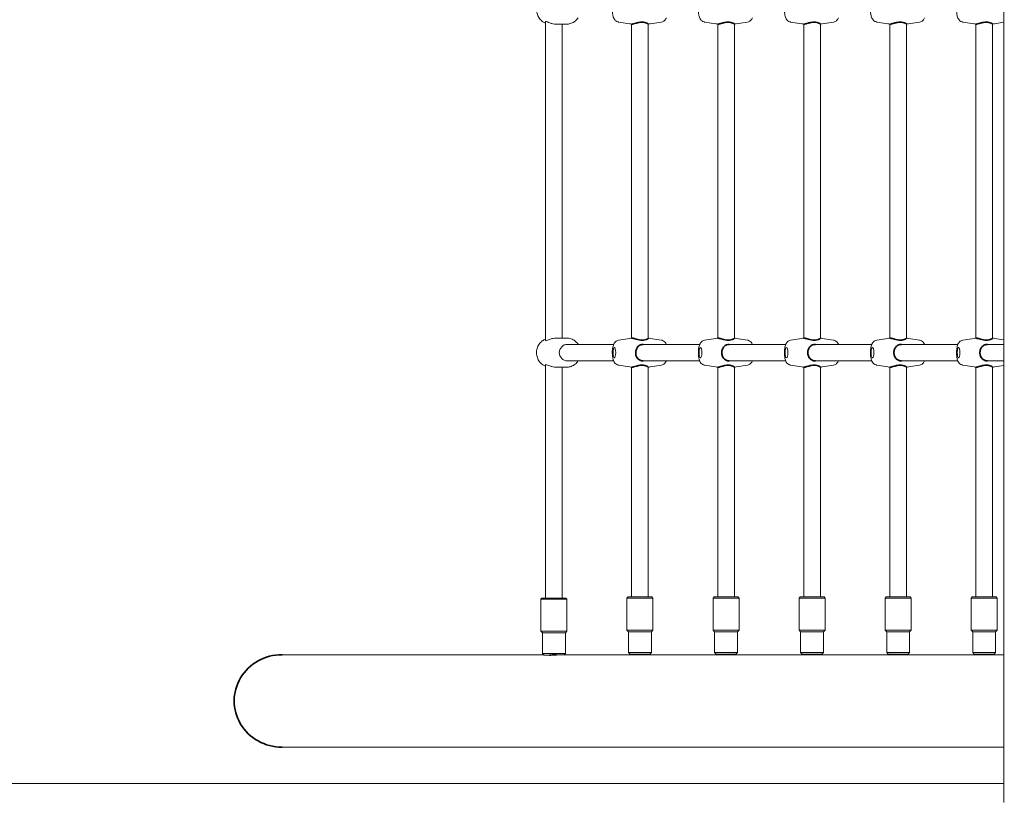
# Model space of a CAD drawing. Units: millimetres. Extents: x 4554 to 30454, y 8569 to 20269.
# Drawn here: x 22069 to 23016, y 11465 to 12218 of the extents above; entities that cross this region are included whole.
import ezdxf

# ---------------------------------------------------------------- set-up
doc = ezdxf.new("R2010")
doc.units = ezdxf.units.MM
doc.header["$LTSCALE"] = 100
doc.layers.add('Visible (ISO)', color=7, linetype='Continuous', lineweight=18)
doc.layers.add('Visible Narrow (ISO)', color=7, linetype='Continuous', lineweight=35)

msp = doc.modelspace()

# ---------------------------------------------------------------- linework, layer by layer
at = {"layer": 'Visible (ISO)'}
for p, q in [((23015.9, 11465.48), (23015.9, 12660.48)), ((22574.78, 12216.31), (22574.78, 11909.66)), ((22644.94, 12215.99), (22655.8, 12214.26)), ((22686.27, 12215.99), (22675.41, 12214.26)), ((22727.76, 12215.99), (22738.62, 12214.26)), ((22769.09, 12215.99), (22758.23, 12214.26)), ((22810.58, 12215.99), (22821.44, 12214.26)), ((22851.91, 12215.99), (22841.06, 12214.26)), ((22893.41, 12215.99), (22904.27, 12214.26)), ((22934.74, 12215.99), (22923.88, 12214.26)), ((22976.23, 12215.99), (22987.09, 12214.26)), ((23015.9, 12215.73), (23006.7, 12214.26)), ((22584.85, 12213.98), (22594.95, 12213.98)), ((22590.78, 12213.98), (22590.78, 11911.98)), ((22657.61, 12214), (22657.61, 11911.97)), ((22673.61, 12214.09), (22673.61, 11911.87)), ((22740.43, 12214), (22740.43, 11911.97)), ((22756.43, 12214.09), (22756.43, 11911.87)), ((22823.25, 12214), (22823.25, 11911.97)), ((22839.25, 12214.09), (22839.25, 11911.87)), ((22906.07, 12214), (22906.07, 11911.97)), ((22922.07, 12214.09), (22922.07, 11911.87)), ((22988.89, 12214), (22988.89, 11911.97)), ((23004.89, 12214.09), (23004.89, 11911.87)), ((22584.85, 11911.98), (22594.95, 11911.98)), ((22644.94, 11909.97), (22655.8, 11911.71)), ((22686.27, 11909.97), (22675.41, 11911.71)), ((22727.76, 11909.97), (22738.62, 11911.71)), ((22769.09, 11909.97), (22758.23, 11911.71)), ((22810.58, 11909.97), (22821.44, 11911.71)), ((22851.91, 11909.97), (22841.06, 11911.71)), ((22893.41, 11909.97), (22904.27, 11911.71)), ((22934.74, 11909.97), (22923.88, 11911.71)), ((22976.23, 11909.97), (22987.09, 11911.71)), ((23015.9, 11910.24), (23006.7, 11911.71)), ((22640.26, 11905.98), (22595.72, 11905.98)), ((22723.08, 11905.98), (22668.74, 11905.98)), ((22805.9, 11905.98), (22751.56, 11905.98)), ((22888.72, 11905.98), (22834.38, 11905.98)), ((22971.55, 11905.98), (22917.2, 11905.98)), ((23015.9, 11905.98), (23000.02, 11905.98)), ((22574.78, 11886.31), (22574.78, 11661.98)), ((22584.85, 11883.98), (22594.95, 11883.98)), ((22590.78, 11883.98), (22590.78, 11661.98)), ((22640.26, 11889.98), (22595.72, 11889.98)), ((22644.94, 11885.99), (22655.8, 11884.26)), ((22657.61, 11884), (22657.61, 11662.98)), ((22723.08, 11889.98), (22668.74, 11889.98)), ((22673.61, 11884.09), (22673.61, 11662.98)), ((22686.27, 11885.99), (22675.41, 11884.26)), ((22727.76, 11885.99), (22738.62, 11884.26)), ((22740.43, 11884), (22740.43, 11662.98)), ((22805.9, 11889.98), (22751.56, 11889.98)), ((22756.43, 11884.09), (22756.43, 11662.98)), ((22769.09, 11885.99), (22758.23, 11884.26)), ((22810.58, 11885.99), (22821.44, 11884.26)), ((22823.25, 11884), (22823.25, 11662.98)), ((22888.72, 11889.98), (22834.38, 11889.98)), ((22839.25, 11884.09), (22839.25, 11662.98)), ((22851.91, 11885.99), (22841.06, 11884.26)), ((22893.41, 11885.99), (22904.27, 11884.26)), ((22906.07, 11884), (22906.07, 11662.98)), ((22971.55, 11889.98), (22917.2, 11889.98)), ((22922.07, 11884.09), (22922.07, 11662.98)), ((22934.74, 11885.99), (22923.88, 11884.26)), ((22976.23, 11885.99), (22987.09, 11884.26)), ((22988.89, 11884), (22988.89, 11662.98)), ((23015.9, 11889.98), (23000.02, 11889.98)), ((23004.89, 11884.09), (23004.89, 11662.98)), ((23015.9, 11885.73), (23006.7, 11884.26)), ((22571.28, 11661.98), (22570.28, 11660.98)), ((22595.28, 11660.98), (22570.28, 11660.98)), ((22570.28, 11629.98), (22570.28, 11660.98)), ((22571.28, 11661.98), (22594.28, 11661.98)), ((22594.28, 11661.98), (22595.28, 11660.98)), ((22595.28, 11629.98), (22595.28, 11660.98)), ((22654.11, 11662.98), (22653.11, 11661.98)), ((22678.11, 11661.98), (22653.11, 11661.98)), ((22653.11, 11630.98), (22653.11, 11661.98)), ((22654.11, 11662.98), (22677.11, 11662.98)), ((22677.11, 11662.98), (22678.11, 11661.98)), ((22678.11, 11630.98), (22678.11, 11661.98)), ((22736.93, 11662.98), (22735.93, 11661.98)), ((22760.93, 11661.98), (22735.93, 11661.98)), ((22735.93, 11630.98), (22735.93, 11661.98)), ((22736.93, 11662.98), (22759.93, 11662.98)), ((22759.93, 11662.98), (22760.93, 11661.98)), ((22760.93, 11630.98), (22760.93, 11661.98)), ((22819.75, 11662.98), (22818.75, 11661.98)), ((22843.75, 11661.98), (22818.75, 11661.98)), ((22818.75, 11630.98), (22818.75, 11661.98)), ((22819.75, 11662.98), (22842.75, 11662.98)), ((22842.75, 11662.98), (22843.75, 11661.98)), ((22843.75, 11630.98), (22843.75, 11661.98)), ((22902.57, 11662.98), (22901.57, 11661.98)), ((22926.57, 11661.98), (22901.57, 11661.98)), ((22901.57, 11630.98), (22901.57, 11661.98)), ((22902.57, 11662.98), (22925.57, 11662.98)), ((22925.57, 11662.98), (22926.57, 11661.98)), ((22926.57, 11630.98), (22926.57, 11661.98)), ((22985.39, 11662.98), (22984.39, 11661.98)), ((23009.39, 11661.98), (22984.39, 11661.98)), ((22984.39, 11630.98), (22984.39, 11661.98)), ((22985.39, 11662.98), (23008.39, 11662.98)), ((23008.39, 11662.98), (23009.39, 11661.98)), ((23009.39, 11630.98), (23009.39, 11661.98)), ((22595.28, 11629.98), (22570.28, 11629.98)), ((22571.78, 11628.48), (22570.28, 11629.98)), ((22593.78, 11628.48), (22571.78, 11628.48)), ((22571.78, 11608.48), (22571.78, 11628.48)), ((22593.78, 11628.48), (22595.28, 11629.98)), ((22593.78, 11608.48), (22593.78, 11628.48)), ((22678.11, 11630.98), (22653.11, 11630.98)), ((22654.61, 11629.48), (22653.11, 11630.98)), ((22676.61, 11629.48), (22654.61, 11629.48)), ((22654.61, 11609.48), (22654.61, 11629.48)), ((22676.61, 11629.48), (22678.11, 11630.98)), ((22676.61, 11609.48), (22676.61, 11629.48)), ((22760.93, 11630.98), (22735.93, 11630.98)), ((22737.43, 11629.48), (22735.93, 11630.98)), ((22759.43, 11629.48), (22737.43, 11629.48)), ((22737.43, 11609.48), (22737.43, 11629.48)), ((22759.43, 11629.48), (22760.93, 11630.98)), ((22759.43, 11609.48), (22759.43, 11629.48)), ((22843.75, 11630.98), (22818.75, 11630.98)), ((22820.25, 11629.48), (22818.75, 11630.98)), ((22842.25, 11629.48), (22820.25, 11629.48)), ((22820.25, 11609.48), (22820.25, 11629.48)), ((22842.25, 11629.48), (22843.75, 11630.98)), ((22842.25, 11609.48), (22842.25, 11629.48)), ((22926.57, 11630.98), (22901.57, 11630.98)), ((22903.07, 11629.48), (22901.57, 11630.98)), ((22925.07, 11629.48), (22903.07, 11629.48)), ((22903.07, 11609.48), (22903.07, 11629.48)), ((22925.07, 11629.48), (22926.57, 11630.98)), ((22925.07, 11609.48), (22925.07, 11629.48)), ((23009.39, 11630.98), (22984.39, 11630.98)), ((22985.89, 11629.48), (22984.39, 11630.98)), ((23007.89, 11629.48), (22985.89, 11629.48)), ((22985.89, 11609.48), (22985.89, 11629.48)), ((23007.89, 11629.48), (23009.39, 11630.98)), ((23007.89, 11609.48), (23007.89, 11629.48)), ((22571.78, 11608.48), (22593.78, 11608.48)), ((22573.28, 11606.98), (22571.78, 11608.48)), ((22592.73, 11607.43), (22593.78, 11608.48)), ((22654.61, 11609.48), (22676.61, 11609.48)), ((22656.11, 11607.98), (22654.61, 11609.48)), ((22675.11, 11607.98), (22656.11, 11607.98)), ((22675.11, 11607.98), (22676.61, 11609.48)), ((22737.43, 11609.48), (22759.43, 11609.48)), ((22738.93, 11607.98), (22737.43, 11609.48)), ((22757.93, 11607.98), (22738.93, 11607.98)), ((22757.93, 11607.98), (22759.43, 11609.48)), ((22820.25, 11609.48), (22842.25, 11609.48)), ((22821.75, 11607.98), (22820.25, 11609.48)), ((22840.75, 11607.98), (22821.75, 11607.98)), ((22840.75, 11607.98), (22842.25, 11609.48)), ((22903.07, 11609.48), (22925.07, 11609.48)), ((22904.57, 11607.98), (22903.07, 11609.48)), ((22923.57, 11607.98), (22904.57, 11607.98)), ((22923.57, 11607.98), (22925.07, 11609.48)), ((22985.89, 11609.48), (23007.89, 11609.48)), ((22987.39, 11607.98), (22985.89, 11609.48)), ((23006.39, 11607.98), (22987.39, 11607.98)), ((23006.39, 11607.98), (23007.89, 11609.48)), ((22572.83, 11607.43), (22321.15, 11607.43)), ((22578.53, 11606.98), (22573.28, 11606.98)), ((23015.9, 11607.43), (22585.36, 11607.43)), ((23015.9, 11518.53), (22321.15, 11518.53)), ((20320.24, 11483.58), (23015.9, 11483.58)), ((23016.24, 11465.48), (23015.9, 11465.48))]:
    msp.add_line(p, q, dxfattribs=at)
msp.add_ellipse((22595.72, 11897.98), major_axis=(0, -8), ratio=0.965926, start_param=3.141593, end_param=6.283185, dxfattribs=at)
for centre in [(22640.97, 11897.98), (22723.8, 11897.98), (22806.62, 11897.98), (22889.44, 11897.98), (22972.26, 11897.98)]:
    msp.add_ellipse(centre, major_axis=(0, 5), ratio=0.258819, dxfattribs=at)
for points, knots in [([(22574.78, 12241.05), (22573.64, 12240.6), (22572.56, 12239.99), (22570.42, 12238.36), (22569.39, 12237.29), (22567.72, 12234.85), (22567.07, 12233.49), (22566.22, 12230.63), (22566.02, 12229.13), (22566.09, 12226.13), (22566.37, 12224.64), (22567.36, 12221.81), (22568.08, 12220.48), (22569.89, 12218.13), (22570.98, 12217.1), (22573.01, 12215.73), (22573.88, 12215.28), (22574.78, 12214.92)], [3.506431, 3.506431, 3.506431, 3.506431, 3.773852, 3.773852, 4.092737, 4.092737, 4.414249, 4.414249, 4.737697, 4.737697, 5.061773, 5.061773, 5.384991, 5.384991, 5.706092, 5.706092, 5.918347, 5.918347, 5.918347, 5.918347]), ([(22644.94, 12239.97), (22644.33, 12239.88), (22643.78, 12239.68), (22642.75, 12239.16), (22642.32, 12238.83), (22641.49, 12238.06), (22641.17, 12237.63), (22640.47, 12236.53), (22640.21, 12235.91), (22639.52, 12233.92), (22639.28, 12232.53), (22639.02, 12229.97), (22638.97, 12228.88), (22638.98, 12226.74), (22639.04, 12225.71), (22639.26, 12223.65), (22639.43, 12222.65), (22639.85, 12221.05), (22640.05, 12220.43), (22640.6, 12219.23), (22640.91, 12218.64), (22641.69, 12217.73), (22641.96, 12217.45), (22642.8, 12216.77), (22643.48, 12216.37), (22644.52, 12216.07), (22644.73, 12216.03), (22644.94, 12215.99)], [4.75367, 4.75367, 4.75367, 4.75367, 4.842658, 4.842658, 4.948659, 4.948659, 5.095486, 5.095486, 5.352352, 5.352352, 5.914291, 5.914291, 6.306915, 6.306915, 6.680676, 6.680676, 7.076859, 7.076859, 7.336116, 7.336116, 7.558518, 7.558518, 7.649118, 7.649118, 7.781471, 7.781471, 7.812701, 7.812701, 7.812701, 7.812701]), ([(22727.76, 12239.97), (22727.16, 12239.88), (22726.6, 12239.68), (22725.57, 12239.16), (22725.14, 12238.83), (22724.31, 12238.06), (22723.99, 12237.63), (22723.29, 12236.53), (22723.03, 12235.91), (22722.34, 12233.92), (22722.1, 12232.53), (22721.84, 12229.97), (22721.79, 12228.88), (22721.81, 12226.74), (22721.86, 12225.71), (22722.09, 12223.65), (22722.25, 12222.65), (22722.68, 12221.05), (22722.88, 12220.43), (22723.42, 12219.23), (22723.73, 12218.64), (22724.51, 12217.73), (22724.78, 12217.45), (22725.62, 12216.77), (22726.3, 12216.37), (22727.34, 12216.07), (22727.55, 12216.03), (22727.76, 12215.99)], [4.75367, 4.75367, 4.75367, 4.75367, 4.842658, 4.842658, 4.948659, 4.948659, 5.095486, 5.095486, 5.352352, 5.352352, 5.914291, 5.914291, 6.306915, 6.306915, 6.680676, 6.680676, 7.076859, 7.076859, 7.336116, 7.336116, 7.558518, 7.558518, 7.649118, 7.649118, 7.781471, 7.781471, 7.812701, 7.812701, 7.812701, 7.812701]), ([(22810.58, 12239.97), (22809.98, 12239.88), (22809.42, 12239.68), (22808.4, 12239.16), (22807.96, 12238.83), (22807.14, 12238.06), (22806.81, 12237.63), (22806.11, 12236.53), (22805.85, 12235.91), (22805.16, 12233.92), (22804.92, 12232.53), (22804.66, 12229.97), (22804.62, 12228.88), (22804.63, 12226.74), (22804.68, 12225.71), (22804.91, 12223.65), (22805.08, 12222.65), (22805.5, 12221.05), (22805.7, 12220.43), (22806.24, 12219.23), (22806.55, 12218.64), (22807.33, 12217.73), (22807.6, 12217.45), (22808.45, 12216.77), (22809.12, 12216.37), (22810.16, 12216.07), (22810.37, 12216.03), (22810.58, 12215.99)], [4.75367, 4.75367, 4.75367, 4.75367, 4.842658, 4.842658, 4.948659, 4.948659, 5.095486, 5.095486, 5.352352, 5.352352, 5.914291, 5.914291, 6.306915, 6.306915, 6.680676, 6.680676, 7.076859, 7.076859, 7.336116, 7.336116, 7.558518, 7.558518, 7.649118, 7.649118, 7.781471, 7.781471, 7.812701, 7.812701, 7.812701, 7.812701]), ([(22893.41, 12239.97), (22892.8, 12239.88), (22892.24, 12239.68), (22891.22, 12239.16), (22890.78, 12238.83), (22889.96, 12238.06), (22889.64, 12237.63), (22888.93, 12236.53), (22888.67, 12235.91), (22887.98, 12233.92), (22887.74, 12232.53), (22887.49, 12229.97), (22887.44, 12228.88), (22887.45, 12226.74), (22887.51, 12225.71), (22887.73, 12223.65), (22887.9, 12222.65), (22888.32, 12221.05), (22888.52, 12220.43), (22889.07, 12219.23), (22889.37, 12218.64), (22890.16, 12217.73), (22890.43, 12217.45), (22891.27, 12216.77), (22891.94, 12216.37), (22892.99, 12216.07), (22893.19, 12216.03), (22893.41, 12215.99)], [4.75367, 4.75367, 4.75367, 4.75367, 4.842658, 4.842658, 4.948659, 4.948659, 5.095486, 5.095486, 5.352352, 5.352352, 5.914291, 5.914291, 6.306915, 6.306915, 6.680676, 6.680676, 7.076859, 7.076859, 7.336116, 7.336116, 7.558518, 7.558518, 7.649118, 7.649118, 7.781471, 7.781471, 7.812701, 7.812701, 7.812701, 7.812701]), ([(22976.23, 12239.97), (22975.62, 12239.88), (22975.06, 12239.68), (22974.04, 12239.16), (22973.61, 12238.83), (22972.78, 12238.06), (22972.46, 12237.63), (22971.75, 12236.53), (22971.49, 12235.91), (22970.8, 12233.92), (22970.56, 12232.53), (22970.31, 12229.97), (22970.26, 12228.88), (22970.27, 12226.74), (22970.33, 12225.71), (22970.55, 12223.65), (22970.72, 12222.65), (22971.14, 12221.05), (22971.34, 12220.43), (22971.89, 12219.23), (22972.2, 12218.64), (22972.98, 12217.73), (22973.25, 12217.45), (22974.09, 12216.77), (22974.76, 12216.37), (22975.81, 12216.07), (22976.02, 12216.03), (22976.23, 12215.99)], [4.75367, 4.75367, 4.75367, 4.75367, 4.842658, 4.842658, 4.948659, 4.948659, 5.095486, 5.095486, 5.352352, 5.352352, 5.914291, 5.914291, 6.306915, 6.306915, 6.680676, 6.680676, 7.076859, 7.076859, 7.336116, 7.336116, 7.558518, 7.558518, 7.649118, 7.649118, 7.781471, 7.781471, 7.812701, 7.812701, 7.812701, 7.812701]), ([(22574.78, 12216.31), (22574.79, 12216.43), (22574.88, 12216.49), (22575.32, 12216.49), (22575.81, 12216.34), (22577.11, 12215.83), (22577.93, 12215.49), (22579.63, 12214.87), (22580.65, 12214.55), (22582.76, 12214.11), (22583.86, 12213.98), (22584.85, 12213.98)], [2.273148, 2.273148, 2.273148, 2.273148, 2.478432, 2.478432, 2.789026, 2.789026, 3.099621, 3.099621, 3.408634, 3.408634, 3.717648, 3.717648, 3.717648, 3.717648]), ([(22606.13, 12219.98), (22605.97, 12219.75), (22605.81, 12219.52), (22604.73, 12218.13), (22603.64, 12217.1), (22601.21, 12215.46), (22599.86, 12214.84), (22597.32, 12214.14), (22596.13, 12213.98), (22594.95, 12213.98)], [5.3241214, 5.3241214, 5.3241214, 5.3241214, 5.3849905, 5.3849905, 5.7060924, 5.7060924, 6.0245223, 6.0245223, 6.2831853, 6.2831853, 6.2831853, 6.2831853]), ([(22686.27, 12215.99), (22686.88, 12216.09), (22687.43, 12216.29), (22688.46, 12216.81), (22688.89, 12217.14), (22689.72, 12217.91), (22690.04, 12218.34), (22690.58, 12219.17), (22690.78, 12219.58), (22690.95, 12219.98)], [1.6120772, 1.6120772, 1.6120772, 1.6120772, 1.7010654, 1.7010654, 1.8070663, 1.8070663, 1.9538935, 1.9538935, 2.1156477, 2.1156477, 2.1156477, 2.1156477]), ([(22769.09, 12215.99), (22769.7, 12216.09), (22770.26, 12216.29), (22771.28, 12216.81), (22771.72, 12217.14), (22772.54, 12217.91), (22772.86, 12218.34), (22773.4, 12219.17), (22773.6, 12219.58), (22773.77, 12219.98)], [1.6120772, 1.6120772, 1.6120772, 1.6120772, 1.7010654, 1.7010654, 1.8070663, 1.8070663, 1.9538935, 1.9538935, 2.1156477, 2.1156477, 2.1156477, 2.1156477]), ([(22851.91, 12215.99), (22852.52, 12216.09), (22853.08, 12216.29), (22854.1, 12216.81), (22854.54, 12217.14), (22855.36, 12217.91), (22855.68, 12218.34), (22856.22, 12219.17), (22856.43, 12219.58), (22856.6, 12219.98)], [1.6120772, 1.6120772, 1.6120772, 1.6120772, 1.7010654, 1.7010654, 1.8070663, 1.8070663, 1.9538935, 1.9538935, 2.1156477, 2.1156477, 2.1156477, 2.1156477]), ([(22934.74, 12215.99), (22935.34, 12216.09), (22935.9, 12216.29), (22936.93, 12216.81), (22937.36, 12217.14), (22938.19, 12217.91), (22938.51, 12218.34), (22939.05, 12219.17), (22939.25, 12219.58), (22939.42, 12219.98)], [1.6120772, 1.6120772, 1.6120772, 1.6120772, 1.7010654, 1.7010654, 1.8070663, 1.8070663, 1.9538935, 1.9538935, 2.1156477, 2.1156477, 2.1156477, 2.1156477]), ([(22574.78, 11911.05), (22573.64, 11910.6), (22572.56, 11909.99), (22570.42, 11908.36), (22569.39, 11907.29), (22567.72, 11904.85), (22567.07, 11903.49), (22566.22, 11900.63), (22566.02, 11899.13), (22566.09, 11896.13), (22566.37, 11894.64), (22567.36, 11891.81), (22568.08, 11890.48), (22569.89, 11888.13), (22570.98, 11887.1), (22573.01, 11885.73), (22573.88, 11885.28), (22574.78, 11884.92)], [6.648024, 6.648024, 6.648024, 6.648024, 6.915445, 6.915445, 7.23433, 7.23433, 7.555842, 7.555842, 7.87929, 7.87929, 8.203366, 8.203366, 8.526583, 8.526583, 8.847685, 8.847685, 9.05994, 9.05994, 9.05994, 9.05994]), ([(22584.85, 11911.98), (22583.86, 11911.98), (22582.76, 11911.86), (22580.65, 11911.41), (22579.63, 11911.1), (22577.93, 11910.48), (22577.11, 11910.14), (22575.81, 11909.63), (22575.32, 11909.47), (22575.06, 11909.47)], [3.717648, 3.717648, 3.717648, 3.717648, 4.026661, 4.026661, 4.335674, 4.335674, 4.646269, 4.646269, 4.956863, 4.956863, 4.956863, 4.956863]), ([(22594.95, 11911.98), (22596.39, 11911.98), (22597.84, 11911.74), (22600.58, 11910.82), (22601.88, 11910.13), (22604.21, 11908.36), (22605.23, 11907.29), (22606.09, 11906.04), (22606.11, 11906.01), (22606.13, 11905.98)], [6.2831853, 6.2831853, 6.2831853, 6.2831853, 6.5988558, 6.5988558, 6.9154447, 6.9154447, 7.2343299, 7.2343299, 7.2422492, 7.2422492, 7.2422492, 7.2422492]), ([(22644.94, 11909.97), (22644.33, 11909.88), (22643.78, 11909.68), (22642.75, 11909.16), (22642.32, 11908.83), (22641.49, 11908.06), (22641.17, 11907.63), (22640.47, 11906.53), (22640.21, 11905.91), (22639.52, 11903.92), (22639.28, 11902.53), (22639.02, 11899.97), (22638.97, 11898.88), (22638.98, 11896.74), (22639.04, 11895.71), (22639.26, 11893.65), (22639.43, 11892.65), (22639.85, 11891.05), (22640.05, 11890.43), (22640.6, 11889.23), (22640.91, 11888.64), (22641.69, 11887.73), (22641.96, 11887.45), (22642.8, 11886.77), (22643.48, 11886.37), (22644.52, 11886.07), (22644.73, 11886.03), (22644.94, 11885.99)], [4.75367, 4.75367, 4.75367, 4.75367, 4.842658, 4.842658, 4.948659, 4.948659, 5.095486, 5.095486, 5.352352, 5.352352, 5.914291, 5.914291, 6.306915, 6.306915, 6.680676, 6.680676, 7.076859, 7.076859, 7.336116, 7.336116, 7.558518, 7.558518, 7.649118, 7.649118, 7.781471, 7.781471, 7.812701, 7.812701, 7.812701, 7.812701]), ([(22690.95, 11905.98), (22690.92, 11906.05), (22690.89, 11906.12), (22690.61, 11906.74), (22690.3, 11907.32), (22689.52, 11908.24), (22689.25, 11908.52), (22688.41, 11909.19), (22687.74, 11909.6), (22686.69, 11909.89), (22686.48, 11909.94), (22686.27, 11909.97)], [4.1675376, 4.1675376, 4.1675376, 4.1675376, 4.1945238, 4.1945238, 4.4169251, 4.4169251, 4.5075255, 4.5075255, 4.6398787, 4.6398787, 4.6711081, 4.6711081, 4.6711081, 4.6711081]), ([(22727.76, 11909.97), (22727.16, 11909.88), (22726.6, 11909.68), (22725.57, 11909.16), (22725.14, 11908.83), (22724.31, 11908.06), (22723.99, 11907.63), (22723.29, 11906.53), (22723.03, 11905.91), (22722.34, 11903.92), (22722.1, 11902.53), (22721.84, 11899.97), (22721.79, 11898.88), (22721.81, 11896.74), (22721.86, 11895.71), (22722.09, 11893.65), (22722.25, 11892.65), (22722.68, 11891.05), (22722.88, 11890.43), (22723.42, 11889.23), (22723.73, 11888.64), (22724.51, 11887.73), (22724.78, 11887.45), (22725.62, 11886.77), (22726.3, 11886.37), (22727.34, 11886.07), (22727.55, 11886.03), (22727.76, 11885.99)], [4.75367, 4.75367, 4.75367, 4.75367, 4.842658, 4.842658, 4.948659, 4.948659, 5.095486, 5.095486, 5.352352, 5.352352, 5.914291, 5.914291, 6.306915, 6.306915, 6.680676, 6.680676, 7.076859, 7.076859, 7.336116, 7.336116, 7.558518, 7.558518, 7.649118, 7.649118, 7.781471, 7.781471, 7.812701, 7.812701, 7.812701, 7.812701]), ([(22773.77, 11905.98), (22773.75, 11906.05), (22773.72, 11906.12), (22773.43, 11906.74), (22773.12, 11907.32), (22772.34, 11908.24), (22772.07, 11908.52), (22771.23, 11909.19), (22770.56, 11909.6), (22769.51, 11909.89), (22769.31, 11909.94), (22769.09, 11909.97)], [4.1675376, 4.1675376, 4.1675376, 4.1675376, 4.1945238, 4.1945238, 4.4169251, 4.4169251, 4.5075255, 4.5075255, 4.6398787, 4.6398787, 4.6711081, 4.6711081, 4.6711081, 4.6711081]), ([(22810.58, 11909.97), (22809.98, 11909.88), (22809.42, 11909.68), (22808.4, 11909.16), (22807.96, 11908.83), (22807.14, 11908.06), (22806.81, 11907.63), (22806.11, 11906.53), (22805.85, 11905.91), (22805.16, 11903.92), (22804.92, 11902.53), (22804.66, 11899.97), (22804.62, 11898.88), (22804.63, 11896.74), (22804.68, 11895.71), (22804.91, 11893.65), (22805.08, 11892.65), (22805.5, 11891.05), (22805.7, 11890.43), (22806.24, 11889.23), (22806.55, 11888.64), (22807.33, 11887.73), (22807.6, 11887.45), (22808.45, 11886.77), (22809.12, 11886.37), (22810.16, 11886.07), (22810.37, 11886.03), (22810.58, 11885.99)], [4.75367, 4.75367, 4.75367, 4.75367, 4.842658, 4.842658, 4.948659, 4.948659, 5.095486, 5.095486, 5.352352, 5.352352, 5.914291, 5.914291, 6.306915, 6.306915, 6.680676, 6.680676, 7.076859, 7.076859, 7.336116, 7.336116, 7.558518, 7.558518, 7.649118, 7.649118, 7.781471, 7.781471, 7.812701, 7.812701, 7.812701, 7.812701]), ([(22856.6, 11905.98), (22856.57, 11906.05), (22856.54, 11906.12), (22856.26, 11906.74), (22855.95, 11907.32), (22855.17, 11908.24), (22854.9, 11908.52), (22854.05, 11909.19), (22853.38, 11909.6), (22852.33, 11909.89), (22852.13, 11909.94), (22851.91, 11909.97)], [4.1675376, 4.1675376, 4.1675376, 4.1675376, 4.1945238, 4.1945238, 4.4169251, 4.4169251, 4.5075255, 4.5075255, 4.6398787, 4.6398787, 4.6711081, 4.6711081, 4.6711081, 4.6711081]), ([(22893.41, 11909.97), (22892.8, 11909.88), (22892.24, 11909.68), (22891.22, 11909.16), (22890.78, 11908.83), (22889.96, 11908.06), (22889.64, 11907.63), (22888.93, 11906.53), (22888.67, 11905.91), (22887.98, 11903.92), (22887.74, 11902.53), (22887.49, 11899.97), (22887.44, 11898.88), (22887.45, 11896.74), (22887.51, 11895.71), (22887.73, 11893.65), (22887.9, 11892.65), (22888.32, 11891.05), (22888.52, 11890.43), (22889.07, 11889.23), (22889.37, 11888.64), (22890.16, 11887.73), (22890.43, 11887.45), (22891.27, 11886.77), (22891.94, 11886.37), (22892.99, 11886.07), (22893.19, 11886.03), (22893.41, 11885.99)], [4.75367, 4.75367, 4.75367, 4.75367, 4.842658, 4.842658, 4.948659, 4.948659, 5.095486, 5.095486, 5.352352, 5.352352, 5.914291, 5.914291, 6.306915, 6.306915, 6.680676, 6.680676, 7.076859, 7.076859, 7.336116, 7.336116, 7.558518, 7.558518, 7.649118, 7.649118, 7.781471, 7.781471, 7.812701, 7.812701, 7.812701, 7.812701]), ([(22939.42, 11905.98), (22939.39, 11906.05), (22939.36, 11906.12), (22939.08, 11906.74), (22938.77, 11907.32), (22937.99, 11908.24), (22937.72, 11908.52), (22936.87, 11909.19), (22936.2, 11909.6), (22935.16, 11909.89), (22934.95, 11909.94), (22934.74, 11909.97)], [4.1675376, 4.1675376, 4.1675376, 4.1675376, 4.1945238, 4.1945238, 4.4169251, 4.4169251, 4.5075255, 4.5075255, 4.6398787, 4.6398787, 4.6711081, 4.6711081, 4.6711081, 4.6711081]), ([(22976.23, 11909.97), (22975.62, 11909.88), (22975.06, 11909.68), (22974.04, 11909.16), (22973.61, 11908.83), (22972.78, 11908.06), (22972.46, 11907.63), (22971.75, 11906.53), (22971.49, 11905.91), (22970.8, 11903.92), (22970.56, 11902.53), (22970.31, 11899.97), (22970.26, 11898.88), (22970.27, 11896.74), (22970.33, 11895.71), (22970.55, 11893.65), (22970.72, 11892.65), (22971.14, 11891.05), (22971.34, 11890.43), (22971.89, 11889.23), (22972.2, 11888.64), (22972.98, 11887.73), (22973.25, 11887.45), (22974.09, 11886.77), (22974.76, 11886.37), (22975.81, 11886.07), (22976.02, 11886.03), (22976.23, 11885.99)], [4.75367, 4.75367, 4.75367, 4.75367, 4.842658, 4.842658, 4.948659, 4.948659, 5.095486, 5.095486, 5.352352, 5.352352, 5.914291, 5.914291, 6.306915, 6.306915, 6.680676, 6.680676, 7.076859, 7.076859, 7.336116, 7.336116, 7.558518, 7.558518, 7.649118, 7.649118, 7.781471, 7.781471, 7.812701, 7.812701, 7.812701, 7.812701]), ([(22575.06, 11886.49), (22575.32, 11886.49), (22575.81, 11886.34), (22577.11, 11885.83), (22577.93, 11885.49), (22579.63, 11884.87), (22580.65, 11884.55), (22582.76, 11884.11), (22583.86, 11883.98), (22584.85, 11883.98)], [0, 0, 0, 0, 0.310595, 0.310595, 0.621189, 0.621189, 0.930203, 0.930203, 1.239216, 1.239216, 1.239216, 1.239216]), ([(22606.13, 11889.98), (22605.97, 11889.75), (22605.81, 11889.52), (22604.73, 11888.13), (22603.64, 11887.1), (22601.21, 11885.46), (22599.86, 11884.84), (22597.32, 11884.14), (22596.13, 11883.98), (22594.95, 11883.98)], [8.465714, 8.465714, 8.465714, 8.465714, 8.5265832, 8.5265832, 8.8476851, 8.8476851, 9.166115, 9.166115, 9.424778, 9.424778, 9.424778, 9.424778]), ([(22686.27, 11885.99), (22686.88, 11886.09), (22687.43, 11886.29), (22688.46, 11886.81), (22688.89, 11887.14), (22689.72, 11887.91), (22690.04, 11888.34), (22690.58, 11889.17), (22690.78, 11889.58), (22690.95, 11889.98)], [1.6120772, 1.6120772, 1.6120772, 1.6120772, 1.7010654, 1.7010654, 1.8070663, 1.8070663, 1.9538935, 1.9538935, 2.1156477, 2.1156477, 2.1156477, 2.1156477]), ([(22769.09, 11885.99), (22769.7, 11886.09), (22770.26, 11886.29), (22771.28, 11886.81), (22771.72, 11887.14), (22772.54, 11887.91), (22772.86, 11888.34), (22773.4, 11889.17), (22773.6, 11889.58), (22773.77, 11889.98)], [1.6120772, 1.6120772, 1.6120772, 1.6120772, 1.7010654, 1.7010654, 1.8070663, 1.8070663, 1.9538935, 1.9538935, 2.1156477, 2.1156477, 2.1156477, 2.1156477]), ([(22851.91, 11885.99), (22852.52, 11886.09), (22853.08, 11886.29), (22854.1, 11886.81), (22854.54, 11887.14), (22855.36, 11887.91), (22855.68, 11888.34), (22856.22, 11889.17), (22856.43, 11889.58), (22856.6, 11889.98)], [1.6120772, 1.6120772, 1.6120772, 1.6120772, 1.7010654, 1.7010654, 1.8070663, 1.8070663, 1.9538935, 1.9538935, 2.1156477, 2.1156477, 2.1156477, 2.1156477]), ([(22934.74, 11885.99), (22935.34, 11886.09), (22935.9, 11886.29), (22936.93, 11886.81), (22937.36, 11887.14), (22938.19, 11887.91), (22938.51, 11888.34), (22939.05, 11889.17), (22939.25, 11889.58), (22939.42, 11889.98)], [1.6120772, 1.6120772, 1.6120772, 1.6120772, 1.7010654, 1.7010654, 1.8070663, 1.8070663, 1.9538935, 1.9538935, 2.1156477, 2.1156477, 2.1156477, 2.1156477])]:
    msp.add_open_spline(points, degree=3, knots=knots, dxfattribs=at)
for points in [[(22655.8, 12214.26), (22656.45, 12214.16), (22657.11, 12214.06), (22657.77, 12213.98)], [(22673.61, 12214), (22674.21, 12214.08), (22674.81, 12214.17), (22675.41, 12214.26)], [(22738.62, 12214.26), (22739.27, 12214.16), (22739.93, 12214.06), (22740.59, 12213.98)], [(22756.43, 12214), (22757.03, 12214.08), (22757.64, 12214.17), (22758.23, 12214.26)], [(22821.44, 12214.26), (22822.1, 12214.16), (22822.75, 12214.06), (22823.42, 12213.98)], [(22839.25, 12214), (22839.86, 12214.08), (22840.46, 12214.17), (22841.06, 12214.26)], [(22904.27, 12214.26), (22904.92, 12214.16), (22905.58, 12214.06), (22906.24, 12213.98)], [(22922.07, 12214), (22922.68, 12214.08), (22923.28, 12214.17), (22923.88, 12214.26)], [(22987.09, 12214.26), (22987.74, 12214.16), (22988.4, 12214.06), (22989.06, 12213.98)], [(23004.89, 12214), (23005.5, 12214.08), (23006.1, 12214.17), (23006.7, 12214.26)], [(22657.77, 11911.99), (22657.11, 11911.9), (22656.45, 11911.81), (22655.8, 11911.71)], [(22675.41, 11911.71), (22674.81, 11911.8), (22674.21, 11911.89), (22673.61, 11911.97)], [(22740.59, 11911.99), (22739.93, 11911.9), (22739.27, 11911.81), (22738.62, 11911.71)], [(22758.23, 11911.71), (22757.64, 11911.8), (22757.03, 11911.89), (22756.43, 11911.97)], [(22823.42, 11911.99), (22822.75, 11911.9), (22822.1, 11911.81), (22821.44, 11911.71)], [(22841.06, 11911.71), (22840.46, 11911.8), (22839.86, 11911.89), (22839.25, 11911.97)], [(22906.24, 11911.99), (22905.58, 11911.9), (22904.92, 11911.81), (22904.27, 11911.71)], [(22923.88, 11911.71), (22923.28, 11911.8), (22922.68, 11911.89), (22922.07, 11911.97)], [(22989.06, 11911.99), (22988.4, 11911.9), (22987.74, 11911.81), (22987.09, 11911.71)], [(23006.7, 11911.71), (23006.1, 11911.8), (23005.5, 11911.89), (23004.89, 11911.97)], [(22575.06, 11909.47), (22574.88, 11909.47), (22574.79, 11909.54), (22574.78, 11909.66)], [(22574.78, 11886.31), (22574.79, 11886.43), (22574.88, 11886.49), (22575.06, 11886.49)], [(22655.8, 11884.26), (22656.45, 11884.16), (22657.11, 11884.06), (22657.77, 11883.98)], [(22673.61, 11884), (22674.21, 11884.08), (22674.81, 11884.17), (22675.41, 11884.26)], [(22738.62, 11884.26), (22739.27, 11884.16), (22739.93, 11884.06), (22740.59, 11883.98)], [(22756.43, 11884), (22757.03, 11884.08), (22757.64, 11884.17), (22758.23, 11884.26)], [(22821.44, 11884.26), (22822.1, 11884.16), (22822.75, 11884.06), (22823.42, 11883.98)], [(22839.25, 11884), (22839.86, 11884.08), (22840.46, 11884.17), (22841.06, 11884.26)], [(22904.27, 11884.26), (22904.92, 11884.16), (22905.58, 11884.06), (22906.24, 11883.98)], [(22922.07, 11884), (22922.68, 11884.08), (22923.28, 11884.17), (22923.88, 11884.26)], [(22987.09, 11884.26), (22987.74, 11884.16), (22988.4, 11884.06), (22989.06, 11883.98)], [(23004.89, 11884), (23005.5, 11884.08), (23006.1, 11884.17), (23006.7, 11884.26)]]:
    msp.add_open_spline(points, degree=3, dxfattribs=at)
at = {"layer": 'Visible Narrow (ISO)'}
msp.add_ellipse((22321.15, 11562.98), major_axis=(46.02, 0), ratio=0.965926, start_param=1.570796, end_param=4.712389, dxfattribs=at)
for points, knots in [([(22673.61, 12214.09), (22673.61, 12214.18), (22673.5, 12214.3), (22673.06, 12214.63), (22672.7, 12214.84), (22671.68, 12215.27), (22671.01, 12215.49), (22669.44, 12215.8), (22668.58, 12215.89), (22666.72, 12215.89), (22665.78, 12215.8), (22663.78, 12215.46), (22662.76, 12215.21), (22660.96, 12214.72), (22660.18, 12214.49), (22659.11, 12214.2), (22658.75, 12214.1), (22658.31, 12214.02), (22658.18, 12214), (22657.99, 12213.98), (22657.92, 12213.97), (22657.82, 12213.97), (22657.8, 12213.97), (22657.77, 12213.98)], [1.488605, 1.488605, 1.488605, 1.488605, 1.714509, 1.714509, 1.978014, 1.978014, 2.271508, 2.271508, 2.560025, 2.560025, 2.845828, 2.845828, 3.171055, 3.171055, 3.47472, 3.47472, 3.673238, 3.673238, 3.77064, 3.77064, 3.844245, 3.844245, 3.881461, 3.881461, 3.881461, 3.881461]), ([(22756.43, 12214.09), (22756.43, 12214.18), (22756.32, 12214.3), (22755.88, 12214.63), (22755.52, 12214.84), (22754.5, 12215.27), (22753.83, 12215.49), (22752.27, 12215.8), (22751.4, 12215.89), (22749.55, 12215.89), (22748.6, 12215.8), (22746.6, 12215.46), (22745.58, 12215.21), (22743.78, 12214.72), (22743.01, 12214.49), (22741.93, 12214.2), (22741.57, 12214.1), (22741.13, 12214.02), (22741, 12214), (22740.81, 12213.98), (22740.74, 12213.97), (22740.65, 12213.97), (22740.62, 12213.97), (22740.59, 12213.98)], [1.488605, 1.488605, 1.488605, 1.488605, 1.714509, 1.714509, 1.978014, 1.978014, 2.271508, 2.271508, 2.560025, 2.560025, 2.845828, 2.845828, 3.171055, 3.171055, 3.47472, 3.47472, 3.673238, 3.673238, 3.77064, 3.77064, 3.844245, 3.844245, 3.881461, 3.881461, 3.881461, 3.881461]), ([(22839.25, 12214.09), (22839.25, 12214.18), (22839.14, 12214.3), (22838.71, 12214.63), (22838.34, 12214.84), (22837.32, 12215.27), (22836.65, 12215.49), (22835.09, 12215.8), (22834.22, 12215.89), (22832.37, 12215.89), (22831.42, 12215.8), (22829.43, 12215.46), (22828.4, 12215.21), (22826.61, 12214.72), (22825.83, 12214.49), (22824.75, 12214.2), (22824.39, 12214.1), (22823.95, 12214.02), (22823.82, 12214), (22823.63, 12213.98), (22823.56, 12213.97), (22823.47, 12213.97), (22823.44, 12213.97), (22823.42, 12213.98)], [1.488605, 1.488605, 1.488605, 1.488605, 1.714509, 1.714509, 1.978014, 1.978014, 2.271508, 2.271508, 2.560025, 2.560025, 2.845828, 2.845828, 3.171055, 3.171055, 3.47472, 3.47472, 3.673238, 3.673238, 3.77064, 3.77064, 3.844245, 3.844245, 3.881461, 3.881461, 3.881461, 3.881461]), ([(22922.07, 12214.09), (22922.07, 12214.18), (22921.97, 12214.3), (22921.53, 12214.63), (22921.16, 12214.84), (22920.15, 12215.27), (22919.47, 12215.49), (22917.91, 12215.8), (22917.04, 12215.89), (22915.19, 12215.89), (22914.24, 12215.8), (22912.25, 12215.46), (22911.22, 12215.21), (22909.43, 12214.72), (22908.65, 12214.49), (22907.58, 12214.2), (22907.21, 12214.1), (22906.77, 12214.02), (22906.65, 12214), (22906.45, 12213.98), (22906.38, 12213.97), (22906.29, 12213.97), (22906.26, 12213.97), (22906.24, 12213.98)], [1.488605, 1.488605, 1.488605, 1.488605, 1.714509, 1.714509, 1.978014, 1.978014, 2.271508, 2.271508, 2.560025, 2.560025, 2.845828, 2.845828, 3.171055, 3.171055, 3.47472, 3.47472, 3.673238, 3.673238, 3.77064, 3.77064, 3.844245, 3.844245, 3.881461, 3.881461, 3.881461, 3.881461]), ([(23004.89, 12214.09), (23004.89, 12214.18), (23004.79, 12214.3), (23004.35, 12214.63), (23003.98, 12214.84), (23002.97, 12215.27), (23002.29, 12215.49), (23000.73, 12215.8), (22999.86, 12215.89), (22998.01, 12215.89), (22997.07, 12215.8), (22995.07, 12215.46), (22994.05, 12215.21), (22992.25, 12214.72), (22991.47, 12214.49), (22990.4, 12214.2), (22990.03, 12214.1), (22989.59, 12214.02), (22989.47, 12214), (22989.28, 12213.98), (22989.2, 12213.97), (22989.11, 12213.97), (22989.09, 12213.97), (22989.06, 12213.98)], [1.488605, 1.488605, 1.488605, 1.488605, 1.714509, 1.714509, 1.978014, 1.978014, 2.271508, 2.271508, 2.560025, 2.560025, 2.845828, 2.845828, 3.171055, 3.171055, 3.47472, 3.47472, 3.673238, 3.673238, 3.77064, 3.77064, 3.844245, 3.844245, 3.881461, 3.881461, 3.881461, 3.881461]), ([(22657.77, 11911.99), (22657.81, 11911.99), (22657.85, 11912), (22657.97, 11911.99), (22658.05, 11911.99), (22658.28, 11911.96), (22658.44, 11911.93), (22659.01, 11911.8), (22659.49, 11911.67), (22660.66, 11911.34), (22661.37, 11911.13), (22662.99, 11910.7), (22663.92, 11910.48), (22665.82, 11910.16), (22666.78, 11910.07), (22668.62, 11910.08), (22669.48, 11910.17), (22671.12, 11910.5), (22671.85, 11910.76), (22672.92, 11911.24), (22673.28, 11911.48), (22673.56, 11911.74), (22673.61, 11911.82), (22673.61, 11911.87)], [1.232416, 1.232416, 1.232416, 1.232416, 1.287684, 1.287684, 1.364415, 1.364415, 1.478384, 1.478384, 1.714509, 1.714509, 1.978014, 1.978014, 2.271508, 2.271508, 2.560025, 2.560025, 2.845828, 2.845828, 3.171055, 3.171055, 3.47472, 3.47472, 3.625271, 3.625271, 3.625271, 3.625271]), ([(22740.59, 11911.99), (22740.63, 11911.99), (22740.67, 11912), (22740.79, 11911.99), (22740.87, 11911.99), (22741.1, 11911.96), (22741.26, 11911.93), (22741.83, 11911.8), (22742.31, 11911.67), (22743.48, 11911.34), (22744.19, 11911.13), (22745.81, 11910.7), (22746.74, 11910.48), (22748.64, 11910.16), (22749.6, 11910.07), (22751.45, 11910.08), (22752.3, 11910.17), (22753.94, 11910.5), (22754.67, 11910.76), (22755.74, 11911.24), (22756.11, 11911.48), (22756.38, 11911.74), (22756.43, 11911.82), (22756.43, 11911.87)], [1.232416, 1.232416, 1.232416, 1.232416, 1.287684, 1.287684, 1.364415, 1.364415, 1.478384, 1.478384, 1.714509, 1.714509, 1.978014, 1.978014, 2.271508, 2.271508, 2.560025, 2.560025, 2.845828, 2.845828, 3.171055, 3.171055, 3.47472, 3.47472, 3.625271, 3.625271, 3.625271, 3.625271]), ([(22823.42, 11911.99), (22823.45, 11911.99), (22823.5, 11912), (22823.62, 11911.99), (22823.7, 11911.99), (22823.93, 11911.96), (22824.09, 11911.93), (22824.65, 11911.8), (22825.13, 11911.67), (22826.3, 11911.34), (22827.01, 11911.13), (22828.63, 11910.7), (22829.56, 11910.48), (22831.47, 11910.16), (22832.42, 11910.07), (22834.27, 11910.08), (22835.13, 11910.17), (22836.76, 11910.5), (22837.49, 11910.76), (22838.56, 11911.24), (22838.93, 11911.48), (22839.2, 11911.74), (22839.25, 11911.82), (22839.25, 11911.87)], [1.232416, 1.232416, 1.232416, 1.232416, 1.287684, 1.287684, 1.364415, 1.364415, 1.478384, 1.478384, 1.714509, 1.714509, 1.978014, 1.978014, 2.271508, 2.271508, 2.560025, 2.560025, 2.845828, 2.845828, 3.171055, 3.171055, 3.47472, 3.47472, 3.625271, 3.625271, 3.625271, 3.625271]), ([(22906.24, 11911.99), (22906.28, 11911.99), (22906.32, 11912), (22906.44, 11911.99), (22906.52, 11911.99), (22906.75, 11911.96), (22906.91, 11911.93), (22907.48, 11911.8), (22907.95, 11911.67), (22909.12, 11911.34), (22909.83, 11911.13), (22911.46, 11910.7), (22912.38, 11910.48), (22914.29, 11910.16), (22915.24, 11910.07), (22917.09, 11910.08), (22917.95, 11910.17), (22919.58, 11910.5), (22920.31, 11910.76), (22921.39, 11911.24), (22921.75, 11911.48), (22922.03, 11911.74), (22922.07, 11911.82), (22922.07, 11911.87)], [1.232416, 1.232416, 1.232416, 1.232416, 1.287684, 1.287684, 1.364415, 1.364415, 1.478384, 1.478384, 1.714509, 1.714509, 1.978014, 1.978014, 2.271508, 2.271508, 2.560025, 2.560025, 2.845828, 2.845828, 3.171055, 3.171055, 3.47472, 3.47472, 3.625271, 3.625271, 3.625271, 3.625271]), ([(22989.06, 11911.99), (22989.1, 11911.99), (22989.14, 11912), (22989.26, 11911.99), (22989.34, 11911.99), (22989.57, 11911.96), (22989.73, 11911.93), (22990.3, 11911.8), (22990.77, 11911.67), (22991.95, 11911.34), (22992.65, 11911.13), (22994.28, 11910.7), (22995.21, 11910.48), (22997.11, 11910.16), (22998.07, 11910.07), (22999.91, 11910.08), (23000.77, 11910.17), (23002.4, 11910.5), (23003.13, 11910.76), (23004.21, 11911.24), (23004.57, 11911.48), (23004.85, 11911.74), (23004.89, 11911.82), (23004.89, 11911.87)], [1.232416, 1.232416, 1.232416, 1.232416, 1.287684, 1.287684, 1.364415, 1.364415, 1.478384, 1.478384, 1.714509, 1.714509, 1.978014, 1.978014, 2.271508, 2.271508, 2.560025, 2.560025, 2.845828, 2.845828, 3.171055, 3.171055, 3.47472, 3.47472, 3.625271, 3.625271, 3.625271, 3.625271]), ([(22668.74, 11905.98), (22667.82, 11905.98), (22666.94, 11905.81), (22665.21, 11905.12), (22664.39, 11904.56), (22663.06, 11903.15), (22662.54, 11902.33), (22661.93, 11900.83), (22661.75, 11900.22), (22661.58, 11899.23), (22661.54, 11898.87), (22661.5, 11898.2), (22661.5, 11897.9), (22661.53, 11897.24), (22661.56, 11896.89), (22661.7, 11895.98), (22661.84, 11895.43), (22662.26, 11894.27), (22662.55, 11893.67), (22663.39, 11892.41), (22663.98, 11891.79), (22665.38, 11890.76), (22666.2, 11890.38), (22667.63, 11890.05), (22668.18, 11889.98), (22668.74, 11889.98)], [0, 0, 0, 0, 0.285398, 0.285398, 0.610633, 0.610633, 0.922311, 0.922311, 1.116173, 1.116173, 1.22621, 1.22621, 1.317793, 1.317793, 1.422935, 1.422935, 1.597189, 1.597189, 1.805634, 1.805634, 2.085607, 2.085607, 2.38252, 2.38252, 2.556807, 2.556807, 2.556807, 2.556807]), ([(22751.56, 11905.98), (22750.64, 11905.98), (22749.76, 11905.81), (22748.03, 11905.12), (22747.21, 11904.56), (22745.88, 11903.15), (22745.36, 11902.33), (22744.75, 11900.83), (22744.58, 11900.22), (22744.4, 11899.23), (22744.36, 11898.87), (22744.32, 11898.2), (22744.32, 11897.9), (22744.35, 11897.24), (22744.38, 11896.89), (22744.52, 11895.98), (22744.66, 11895.43), (22745.08, 11894.27), (22745.38, 11893.67), (22746.21, 11892.41), (22746.8, 11891.79), (22748.2, 11890.76), (22749.03, 11890.38), (22750.46, 11890.05), (22751, 11889.98), (22751.56, 11889.98)], [0, 0, 0, 0, 0.285398, 0.285398, 0.610633, 0.610633, 0.922311, 0.922311, 1.116173, 1.116173, 1.22621, 1.22621, 1.317793, 1.317793, 1.422935, 1.422935, 1.597189, 1.597189, 1.805634, 1.805634, 2.085607, 2.085607, 2.38252, 2.38252, 2.556807, 2.556807, 2.556807, 2.556807]), ([(22834.38, 11905.98), (22833.46, 11905.98), (22832.58, 11905.81), (22830.85, 11905.12), (22830.04, 11904.56), (22828.7, 11903.15), (22828.18, 11902.33), (22827.57, 11900.83), (22827.4, 11900.22), (22827.22, 11899.23), (22827.18, 11898.87), (22827.15, 11898.2), (22827.14, 11897.9), (22827.17, 11897.24), (22827.21, 11896.89), (22827.35, 11895.98), (22827.49, 11895.43), (22827.9, 11894.27), (22828.2, 11893.67), (22829.03, 11892.41), (22829.62, 11891.79), (22831.03, 11890.76), (22831.85, 11890.38), (22833.28, 11890.05), (22833.82, 11889.98), (22834.38, 11889.98)], [0, 0, 0, 0, 0.285398, 0.285398, 0.610633, 0.610633, 0.922311, 0.922311, 1.116173, 1.116173, 1.22621, 1.22621, 1.317793, 1.317793, 1.422935, 1.422935, 1.597189, 1.597189, 1.805634, 1.805634, 2.085607, 2.085607, 2.38252, 2.38252, 2.556807, 2.556807, 2.556807, 2.556807]), ([(22917.2, 11905.98), (22916.28, 11905.98), (22915.4, 11905.81), (22913.67, 11905.12), (22912.86, 11904.56), (22911.53, 11903.15), (22911, 11902.33), (22910.39, 11900.83), (22910.22, 11900.22), (22910.05, 11899.23), (22910.01, 11898.87), (22909.97, 11898.2), (22909.97, 11897.9), (22909.99, 11897.24), (22910.03, 11896.89), (22910.17, 11895.98), (22910.31, 11895.43), (22910.72, 11894.27), (22911.02, 11893.67), (22911.86, 11892.41), (22912.44, 11891.79), (22913.85, 11890.76), (22914.67, 11890.38), (22916.1, 11890.05), (22916.65, 11889.98), (22917.2, 11889.98)], [0, 0, 0, 0, 0.285398, 0.285398, 0.610633, 0.610633, 0.922311, 0.922311, 1.116173, 1.116173, 1.22621, 1.22621, 1.317793, 1.317793, 1.422935, 1.422935, 1.597189, 1.597189, 1.805634, 1.805634, 2.085607, 2.085607, 2.38252, 2.38252, 2.556807, 2.556807, 2.556807, 2.556807]), ([(23000.02, 11905.98), (22999.1, 11905.98), (22998.23, 11905.81), (22996.49, 11905.12), (22995.68, 11904.56), (22994.35, 11903.15), (22993.82, 11902.33), (22993.22, 11900.83), (22993.04, 11900.22), (22992.87, 11899.23), (22992.83, 11898.87), (22992.79, 11898.2), (22992.79, 11897.9), (22992.82, 11897.24), (22992.85, 11896.89), (22992.99, 11895.98), (22993.13, 11895.43), (22993.55, 11894.27), (22993.84, 11893.67), (22994.68, 11892.41), (22995.27, 11891.79), (22996.67, 11890.76), (22997.49, 11890.38), (22998.92, 11890.05), (22999.47, 11889.98), (23000.02, 11889.98)], [0, 0, 0, 0, 0.285398, 0.285398, 0.610633, 0.610633, 0.922311, 0.922311, 1.116173, 1.116173, 1.22621, 1.22621, 1.317793, 1.317793, 1.422935, 1.422935, 1.597189, 1.597189, 1.805634, 1.805634, 2.085607, 2.085607, 2.38252, 2.38252, 2.556807, 2.556807, 2.556807, 2.556807]), ([(22673.61, 11884.09), (22673.61, 11884.18), (22673.5, 11884.3), (22673.06, 11884.63), (22672.7, 11884.84), (22671.68, 11885.27), (22671.01, 11885.49), (22669.44, 11885.8), (22668.58, 11885.89), (22666.72, 11885.89), (22665.78, 11885.8), (22663.78, 11885.46), (22662.76, 11885.21), (22660.96, 11884.72), (22660.18, 11884.49), (22659.11, 11884.2), (22658.75, 11884.1), (22658.31, 11884.02), (22658.18, 11884), (22657.99, 11883.98), (22657.92, 11883.97), (22657.82, 11883.97), (22657.8, 11883.97), (22657.77, 11883.98)], [1.488605, 1.488605, 1.488605, 1.488605, 1.714509, 1.714509, 1.978014, 1.978014, 2.271508, 2.271508, 2.560025, 2.560025, 2.845828, 2.845828, 3.171055, 3.171055, 3.47472, 3.47472, 3.673238, 3.673238, 3.77064, 3.77064, 3.844245, 3.844245, 3.881461, 3.881461, 3.881461, 3.881461]), ([(22756.43, 11884.09), (22756.43, 11884.18), (22756.32, 11884.3), (22755.88, 11884.63), (22755.52, 11884.84), (22754.5, 11885.27), (22753.83, 11885.49), (22752.27, 11885.8), (22751.4, 11885.89), (22749.55, 11885.89), (22748.6, 11885.8), (22746.6, 11885.46), (22745.58, 11885.21), (22743.78, 11884.72), (22743.01, 11884.49), (22741.93, 11884.2), (22741.57, 11884.1), (22741.13, 11884.02), (22741, 11884), (22740.81, 11883.98), (22740.74, 11883.97), (22740.65, 11883.97), (22740.62, 11883.97), (22740.59, 11883.98)], [1.488605, 1.488605, 1.488605, 1.488605, 1.714509, 1.714509, 1.978014, 1.978014, 2.271508, 2.271508, 2.560025, 2.560025, 2.845828, 2.845828, 3.171055, 3.171055, 3.47472, 3.47472, 3.673238, 3.673238, 3.77064, 3.77064, 3.844245, 3.844245, 3.881461, 3.881461, 3.881461, 3.881461]), ([(22839.25, 11884.09), (22839.25, 11884.18), (22839.14, 11884.3), (22838.71, 11884.63), (22838.34, 11884.84), (22837.32, 11885.27), (22836.65, 11885.49), (22835.09, 11885.8), (22834.22, 11885.89), (22832.37, 11885.89), (22831.42, 11885.8), (22829.43, 11885.46), (22828.4, 11885.21), (22826.61, 11884.72), (22825.83, 11884.49), (22824.75, 11884.2), (22824.39, 11884.1), (22823.95, 11884.02), (22823.82, 11884), (22823.63, 11883.98), (22823.56, 11883.97), (22823.47, 11883.97), (22823.44, 11883.97), (22823.42, 11883.98)], [1.488605, 1.488605, 1.488605, 1.488605, 1.714509, 1.714509, 1.978014, 1.978014, 2.271508, 2.271508, 2.560025, 2.560025, 2.845828, 2.845828, 3.171055, 3.171055, 3.47472, 3.47472, 3.673238, 3.673238, 3.77064, 3.77064, 3.844245, 3.844245, 3.881461, 3.881461, 3.881461, 3.881461]), ([(22922.07, 11884.09), (22922.07, 11884.18), (22921.97, 11884.3), (22921.53, 11884.63), (22921.16, 11884.84), (22920.15, 11885.27), (22919.47, 11885.49), (22917.91, 11885.8), (22917.04, 11885.89), (22915.19, 11885.89), (22914.24, 11885.8), (22912.25, 11885.46), (22911.22, 11885.21), (22909.43, 11884.72), (22908.65, 11884.49), (22907.58, 11884.2), (22907.21, 11884.1), (22906.77, 11884.02), (22906.65, 11884), (22906.45, 11883.98), (22906.38, 11883.97), (22906.29, 11883.97), (22906.26, 11883.97), (22906.24, 11883.98)], [1.488605, 1.488605, 1.488605, 1.488605, 1.714509, 1.714509, 1.978014, 1.978014, 2.271508, 2.271508, 2.560025, 2.560025, 2.845828, 2.845828, 3.171055, 3.171055, 3.47472, 3.47472, 3.673238, 3.673238, 3.77064, 3.77064, 3.844245, 3.844245, 3.881461, 3.881461, 3.881461, 3.881461]), ([(23004.89, 11884.09), (23004.89, 11884.18), (23004.79, 11884.3), (23004.35, 11884.63), (23003.98, 11884.84), (23002.97, 11885.27), (23002.29, 11885.49), (23000.73, 11885.8), (22999.86, 11885.89), (22998.01, 11885.89), (22997.07, 11885.8), (22995.07, 11885.46), (22994.05, 11885.21), (22992.25, 11884.72), (22991.47, 11884.49), (22990.4, 11884.2), (22990.03, 11884.1), (22989.59, 11884.02), (22989.47, 11884), (22989.28, 11883.98), (22989.2, 11883.97), (22989.11, 11883.97), (22989.09, 11883.97), (22989.06, 11883.98)], [1.488605, 1.488605, 1.488605, 1.488605, 1.714509, 1.714509, 1.978014, 1.978014, 2.271508, 2.271508, 2.560025, 2.560025, 2.845828, 2.845828, 3.171055, 3.171055, 3.47472, 3.47472, 3.673238, 3.673238, 3.77064, 3.77064, 3.844245, 3.844245, 3.881461, 3.881461, 3.881461, 3.881461]), ([(22585.36, 11607.43), (22584.16, 11607.43), (22582.83, 11607.38), (22580.47, 11607.2), (22579.43, 11607.09), (22578.53, 11606.98)], [4.3027801, 4.3027801, 4.3027801, 4.3027801, 4.6747433, 4.6747433, 4.9907088, 4.9907088, 4.9907088, 4.9907088])]:
    msp.add_open_spline(points, degree=3, knots=knots, dxfattribs=at)

doc.saveas('drawing.dxf')
